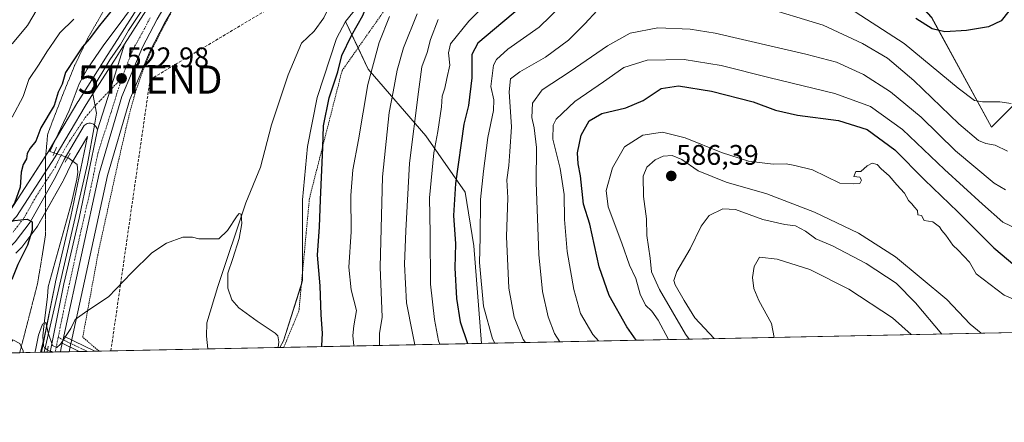
# Model space of a CAD drawing. Units: metres. Extents: x 638103 to 641560, y 4732126 to 4734509.
# Drawn here: x 639363 to 639711, y 4732126 to 4732269 of the extents above; entities that cross this region are included whole.
import ezdxf
from ezdxf.enums import TextEntityAlignment as Align

# ---------------------------------------------------------------- set-up
doc = ezdxf.new("R2010")
doc.units = ezdxf.units.M
doc.header["$MEASUREMENT"] = 0
for name, pattern in [('TRAZO_Y_PUNTO', [1, 0.5, -0.25, 0, -0.25]), ('TRAZOS', [0.75, 0.5, -0.25]), ('TRAZOS2', [0.375, 0.25, -0.125]), ('TRAZOSX2', [1.5, 1, -0.5])]:
    doc.linetypes.add(name, pattern=pattern)
doc.layers.get('0').update_dxf_attribs({"lineweight": 5})
for name, color, linetype, lineweight in [('Alambrada', 19, 'TRAZOS', 0), ('Camino', 19, 'Continuous', 0), ('Camino Cxs', 19, 'Continuous', 0), ('Camino eje', 39, 'TRAZO_Y_PUNTO', 13), ('Carretera de calzada única', 19, 'Continuous', 13), ('Carretera de calzada única Cxs', 19, 'Continuous', 13), ('Carretera de calzada única eje', 19, 'TRAZO_Y_PUNTO', 0), ('Carátula', 7, 'Continuous', 5), ('Comarca CxS', 133, 'Continuous', 0), ('Comunidad Autónoma CxS', 142, 'Continuous', 0), ('Conducción de hidrocarburos lineal', 6, 'TRAZOSX2', 0), ('Corriente natural lineal', 142, 'Continuous', 13), ('Corriente natural lineal oculto', 19, 'TRAZO_Y_PUNTO', 13), ('Cultivos herbáceos CxS', 92, 'Continuous', 0), ('Curva de nivel maestra', 36, 'Continuous', 30), ('Curva de nivel normal', 36, 'Continuous', 0), ('Matorral', 135, 'Continuous', 0), ('Matorral CxS', 135, 'Continuous', 0), ('Municipio CxS', 142, 'Continuous', 0), ('Núcleo urbano', 19, 'Continuous', 0), ('Núcleo urbano CxS', 19, 'Continuous', 0), ('Provincia CxS', 1, 'Continuous', 0), ('Puente lineal', 2, 'TRAZOS2', 0), ('Punto de cota en terreno', 7, 'Continuous', 0), ('Rótulo de punto de cota en terreno', 19, 'Continuous', 0), ('Suelo desnudo', 252, 'Continuous', 0), ('Suelo desnudo CxS', 43, 'Continuous', 0), ('Torre de tendido puntual', 7, 'Continuous', 0), ('Vía pecuaria', 92, 'Continuous', 13), ('Vía pecuaria CxS', 92, 'Continuous', 13), ('Vía pecuaria eje', 92, 'TRAZOS2', 0)]:
    doc.layers.add(name, color=color, linetype=linetype, lineweight=lineweight)
doc.styles.add('Arial', font='txt', dxfattribs={"height": 0.2})

# ---------------------------------------------------------------- blocks, each defined once
blk = doc.blocks.new('*U157')
at = {"layer": 'Matorral CxS', "color": 135, "linetype": 'Continuous', "lineweight": 0}
for points in [[(639516.02, 4732498.68, 531.66), (639504.24, 4732477.94, 530.83), (639495.29, 4732459.08, 530.37), (639475.03, 4732435.04, 529.23), (639458.07, 4732415.72, 528.56), (639445.82, 4732393.56, 527.79), (639419.51, 4732302.09, 524.44), (639415.11, 4732289.44, 524.07), (639407.87, 4732277.86, 523.73), (639405.38, 4732273.86, 523.68), (639397.66, 4732261.75, 523.27), (639397.66, 4732261.74, 523.27), (639394.07, 4732256.12, 523.19), (639383.72, 4732239.86, 522.83), (639383.67, 4732239.78, 522.83), (639373.02, 4732221.87, 523.61), (639359.55, 4732201.08, 525.48)], [(639361.7, 4732186.21, 525.55), (639363.57, 4732188.09, 525.14), (639363.74, 4732188.28, 525.13), (639363.83, 4732188.39, 525.13), (639369.17, 4732195.41, 523.77), (639369.39, 4732195.74, 523.71), (639378.46, 4732211.85, 522.81), (639378.55, 4732212.02, 522.81), (639381.41, 4732217.96, 522.51), (639387.03, 4732227.45, 522.38), (639381.14, 4732199.24, 521.12), (639375.77, 4732176.12, 520.42), (639375.75, 4732176.03, 520.42), (639370.99, 4732152.29, 519.32), (639370.91, 4732151.9, 519.38), (639370.89, 4732151.85, 519.39), (639370.76, 4732151.2, 519.48), (639337.04, 4732150.51, 523.7)]]:
    blk.add_polyline3d(points, dxfattribs=at)
blk = doc.blocks.new('*U158')
at = {"layer": 'Matorral CxS', "color": 135, "linetype": 'Continuous', "lineweight": 0}
blk.add_polyline3d([(639784.64, 4732159.58, 587.78), (639526.31, 4732154.35, 552.15), (639523.65, 4732188.8, 553.3), (639520.58, 4732207.76, 551.75), (639506.69, 4732227.69, 542.4), (639486.34, 4732251.26, 529.76), (639478.25, 4732268.18, 523.76), (639493.76, 4732287.24, 525.98), (639510.72, 4732310.34, 526.45), (639528.48, 4732326.1, 528.16), (639535.76, 4732325.62, 530.7), (639545.39, 4732328.68, 532.93), (639547.94, 4732337.21, 530.36), (639554.26, 4732343.34, 530.09), (639568.22, 4732345.38, 531.76), (639571.93, 4732345.93, 532.07), (639575.77, 4732346.49, 532.28), (639605.32, 4732336.56, 534.86), (639654.2, 4732303.7, 541.94), (639685.51, 4732269.56, 548.83), (639706.65, 4732230.77, 556.94), (639725.08, 4732249.3, 553.93)], dxfattribs=at)
blk = doc.blocks.new('*U178')
at = {"layer": 'Curva de nivel normal', "color": 36, "linetype": 'Continuous', "lineweight": 0}
for points in [[(639541.93, 4732154.67, 560), (639541.09, 4732155.71, 560), (639537.87, 4732163.6, 560), (639536.06, 4732173.9, 560), (639535.16, 4732192.18, 560), (639535.69, 4732205.77, 560), (639535.35, 4732212.14, 560), (639536, 4732217.18, 560), (639536.35, 4732222.2, 560), (639536.92, 4732230.89, 560), (639536.1, 4732243.31, 560), (639536.65, 4732247.88, 560), (639539.94, 4732250.3, 560), (639548.93, 4732255.55, 560), (639557.11, 4732261.55, 560), (639562.94, 4732267.32, 560), (639567.27, 4732272.02, 560)], [(639624.62, 4732273.74, 560), (639647.18, 4732266.87, 560), (639661.02, 4732260.41, 560), (639669.94, 4732255.14, 560), (639679.19, 4732247.32, 560), (639695.15, 4732231.96, 560), (639702.09, 4732226.12, 560), (639704.66, 4732225.02, 560), (639707.95, 4732224.38, 560), (639712.27, 4732222.35, 560)]]:
    blk.add_polyline3d(points, dxfattribs=at)
blk = doc.blocks.new('*U182')
at = {"layer": 'Curva de nivel normal', "color": 36, "linetype": 'Continuous', "lineweight": 0}
blk.add_polyline3d([(639567.72, 4732155.19, 570), (639565.74, 4732157.54, 570), (639561.41, 4732164.88, 570), (639558.99, 4732173.45, 570), (639556.68, 4732186.8, 570), (639555.68, 4732198.13, 570), (639555.58, 4732207.03, 570), (639554.12, 4732216.17, 570), (639551.6, 4732226.57, 570), (639551.75, 4732231.52, 570), (639552.71, 4732233.56, 570), (639559.32, 4732239.83, 570), (639569.44, 4732246.76, 570), (639576.65, 4732251.83, 570), (639584.95, 4732254.44, 570), (639597.98, 4732254.72, 570), (639611.1, 4732252.64, 570), (639628.43, 4732248.23, 570), (639651.28, 4732242.64, 570), (639663.84, 4732238.04, 570), (639675.24, 4732229.91, 570), (639690.07, 4732215.84, 570), (639703.48, 4732203.62, 570), (639710.72, 4732197.19, 570), (639719.29, 4732193.12, 570)], dxfattribs=at)
blk = doc.blocks.new('*U191')
at = {"layer": 'Curva de nivel normal', "color": 36, "linetype": 'Continuous', "lineweight": 0}
blk.add_polyline3d([(639689.14, 4732157.65, 590), (639679.82, 4732168.72, 590), (639672.92, 4732175.59, 590), (639662.33, 4732182.55, 590), (639650.44, 4732188.78, 590), (639644.52, 4732191.34, 590), (639640.94, 4732193.97, 590), (639637.38, 4732195.92, 590), (639633.58, 4732196.34, 590), (639625.84, 4732198.2, 590), (639616.12, 4732201.64, 590), (639611.72, 4732201.89, 590), (639606.9, 4732199.58, 590), (639604.07, 4732195.8, 590), (639600.18, 4732187.74, 590), (639595.38, 4732179.73, 590), (639594.41, 4732176.53, 590), (639594.8, 4732175.1, 590), (639598.05, 4732169.54, 590), (639601.8, 4732163.36, 590), (639608.61, 4732156.02, 590)], dxfattribs=at)
blk = doc.blocks.new('*U198')
at = {"layer": 'Curva de nivel normal', "color": 36, "linetype": 'Continuous', "lineweight": 0}
blk.add_polyline3d([(639702.95, 4732157.93, 585), (639699.13, 4732161.11, 585), (639690.9, 4732169.8, 585), (639672.74, 4732184.97, 585), (639659.64, 4732193.34, 585), (639644.11, 4732200.79, 585), (639627.25, 4732207.26, 585), (639612.86, 4732211.32, 585), (639602.93, 4732215.4, 585), (639597.2, 4732219.32, 585), (639593.75, 4732220.73, 585), (639590.58, 4732220.53, 585), (639587.76, 4732219.24, 585), (639584.83, 4732216.68, 585), (639583.46, 4732213.41, 585), (639583.57, 4732206.25, 585), (639584.66, 4732198.34, 585), (639584.77, 4732192.47, 585), (639585.98, 4732184.51, 585), (639586.46, 4732179.61, 585), (639589.24, 4732173.38, 585), (639598.5, 4732157.64, 585), (639599.72, 4732155.84, 585)], dxfattribs=at)
blk = doc.blocks.new('*U202')
at = {"layer": 'Curva de nivel normal', "color": 36, "linetype": 'Continuous', "lineweight": 0}
for points in [[(639531.07, 4732154.45, 555), (639530.28, 4732156, 555), (639527.1, 4732167.49, 555), (639525.68, 4732182.96, 555), (639525.87, 4732191.77, 555), (639525.99, 4732205.17, 555), (639527.06, 4732215.19, 555), (639528.58, 4732227.09, 555), (639530.55, 4732236.68, 555), (639530.69, 4732240.48, 555), (639529.6, 4732245.14, 555), (639530.54, 4732252.72, 555), (639531.65, 4732254.76, 555), (639535.68, 4732258.31, 555), (639546.72, 4732266.19, 555), (639558.56, 4732277.71, 555)], [(639654.78, 4732273.9, 555), (639675.81, 4732260.32, 555), (639694.91, 4732244.57, 555), (639700.66, 4732240.18, 555), (639703.49, 4732239.69, 555), (639709.66, 4732239.72, 555), (639713.67, 4732239.2, 555)]]:
    blk.add_polyline3d(points, dxfattribs=at)
blk = doc.blocks.new('*U203')
at = {"layer": 'Curva de nivel normal', "color": 36, "linetype": 'Continuous', "lineweight": 0}
blk.add_polyline3d([(639592.51, 4732155.69, 580), (639588.82, 4732162.6, 580), (639586.54, 4732165.69, 580), (639584.37, 4732167.83, 580), (639582.42, 4732171.78, 580), (639580.86, 4732177.23, 580), (639578.7, 4732182.04, 580), (639576.02, 4732189.81, 580), (639571.13, 4732202.58, 580), (639570.4, 4732208.38, 580), (639572.7, 4732216.4, 580), (639576.92, 4732223.78, 580), (639583.34, 4732227.92, 580), (639590.3, 4732229.01, 580), (639598.32, 4732227.02, 580), (639611.15, 4732221.8, 580), (639620.76, 4732218.71, 580), (639629.43, 4732217.74, 580), (639634.1, 4732217.83, 580), (639637.1, 4732217.19, 580), (639643.42, 4732215.65, 580), (639653, 4732211.01, 580), (639657.87, 4732210.81, 580), (639660.12, 4732210.83, 580), (639660.75, 4732212.03, 580), (639660.17, 4732213.13, 580), (639657.99, 4732213.32, 580), (639658.65, 4732215.11, 580), (639660.5, 4732215.12, 580), (639662.71, 4732217.14, 580), (639664.49, 4732218.05, 580), (639666.21, 4732217.58, 580), (639667.61, 4732216.11, 580), (639670.48, 4732213.62, 580), (639673.21, 4732210.35, 580), (639675.92, 4732207.4, 580), (639677.37, 4732204.85, 580), (639678.52, 4732203.66, 580), (639679.39, 4732202.46, 580), (639680.46, 4732201.3, 580), (639680.6, 4732199.78, 580), (639681.96, 4732199.58, 580), (639682.82, 4732197.75, 580), (639685.87, 4732197.34, 580), (639688.29, 4732195.56, 580), (639689.1, 4732194.28, 580), (639690.52, 4732192.66, 580), (639692.96, 4732189.1, 580), (639694.86, 4732187.34, 580), (639698.94, 4732183.08, 580), (639701.27, 4732178.94, 580), (639711.11, 4732171.35, 580), (639716.97, 4732168.96, 580)], dxfattribs=at)
blk = doc.blocks.new('*U206')
at = {"layer": 'Curva de nivel normal', "color": 36, "linetype": 'Continuous', "lineweight": 0}
blk.add_polyline3d([(639554.06, 4732154.91, 565), (639552.16, 4732157.85, 565), (639549.9, 4732163.76, 565), (639547.9, 4732172.64, 565), (639546.66, 4732185.77, 565), (639545.64, 4732211.23, 565), (639545.8, 4732223.56, 565), (639544.94, 4732230.56, 565), (639544.12, 4732234.23, 565), (639544.44, 4732239.24, 565), (639547.79, 4732243.93, 565), (639557.75, 4732250.46, 565), (639570.85, 4732259.58, 565), (639578.9, 4732264, 565), (639588.64, 4732265.86, 565), (639600.17, 4732265.44, 565), (639608.95, 4732264.07, 565), (639640.99, 4732256.62, 565), (639651.9, 4732253.81, 565), (639661.44, 4732249.45, 565), (639670.9, 4732243.3, 565), (639681.82, 4732234.34, 565), (639693.97, 4732222.41, 565), (639707.62, 4732210.96, 565), (639711.56, 4732208.66, 565)], dxfattribs=at)
blk = doc.blocks.new('*U213')
at = {"layer": 'Curva de nivel normal', "color": 36, "linetype": 'Continuous', "lineweight": 0}
for points in [[(639368.4, 4732151.15, 520), (639368.64, 4732151.9, 520), (639369.76, 4732157.24, 520), (639371.17, 4732161.09, 520), (639372.34, 4732161.72, 520), (639373.12, 4732158.03, 520), (639374.72, 4732153.59, 520), (639376.17, 4732152.84, 520), (639377.57, 4732154.07, 520), (639381.16, 4732159.57, 520), (639382.68, 4732162.82, 520), (639386.79, 4732165.75, 520), (639394.5, 4732170.8, 520), (639402.63, 4732179.24, 520), (639409.84, 4732186.36, 520), (639414.95, 4732189.76, 520), (639420.75, 4732191.94, 520), (639424.2, 4732191.91, 520), (639426.47, 4732191.3, 520), (639430.23, 4732191.33, 520), (639433.52, 4732191.31, 520), (639436.57, 4732194.27, 520), (639439.94, 4732199.48, 520), (639440.64, 4732200.26, 520), (639441.36, 4732199.98, 520), (639441.61, 4732196.71, 520), (639440.69, 4732191.48, 520), (639438.44, 4732184.3, 520), (639436.67, 4732179.14, 520), (639436.7, 4732173.81, 520), (639438.13, 4732169.71, 520), (639440.6, 4732166.94, 520), (639447.02, 4732162.23, 520), (639453.44, 4732157.98, 520), (639454.4, 4732157, 520), (639454.72, 4732154.9, 520), (639454.47, 4732152.89, 520)], [(639357.86, 4732150.94, 520), (639358.28, 4732152.22, 520), (639360.62, 4732155.64, 520), (639363.1, 4732154.33, 520), (639364.27, 4732151.7, 520), (639364.29, 4732151.07, 520)]]:
    blk.add_polyline3d(points, dxfattribs=at)
blk = doc.blocks.new('*U215')
at = {"layer": 'Curva de nivel normal', "color": 36, "linetype": 'Continuous', "lineweight": 0}
blk.add_polyline3d([(639511.61, 4732154.05, 545), (639511.11, 4732155.3, 545), (639509.68, 4732162.84, 545), (639508.35, 4732175.24, 545), (639508.19, 4732193.23, 545), (639507.98, 4732205.75, 545), (639509.45, 4732221.72, 545), (639510.88, 4732229.31, 545), (639512.18, 4732237.95, 545), (639512.41, 4732241.74, 545), (639513.34, 4732244.61, 545), (639514.14, 4732247.95, 545), (639515.2, 4732252.73, 545), (639514.71, 4732257.07, 545), (639515.45, 4732260.21, 545), (639521.9, 4732268.22, 545), (639538.22, 4732284.55, 545)], dxfattribs=at)
blk = doc.blocks.new('*U223')
at = {"layer": 'Curva de nivel maestra', "color": 36, "linetype": 'Continuous', "lineweight": 30}
for points in [[(639469.91, 4732153.21, 525), (639469.91, 4732153.5, 525), (639470.09, 4732157.9, 525), (639469.64, 4732164.43, 525), (639469.3, 4732174.68, 525), (639468.42, 4732185.59, 525), (639469.12, 4732195.55, 525), (639469.4, 4732205.06, 525), (639470.21, 4732223.56, 525), (639470.54, 4732231.23, 525), (639472.5, 4732241.18, 525), (639475.53, 4732250.35, 525), (639477.03, 4732256.17, 525), (639480.42, 4732263.22, 525), (639484.41, 4732270.22, 525), (639487.78, 4732279.02, 525), (639489.02, 4732285.82, 525), (639489.18, 4732290.62, 525), (639491.06, 4732301.16, 525), (639494.2, 4732322.96, 525), (639497.57, 4732337.62, 525), (639500.2, 4732345.14, 525), (639500.53, 4732347.83, 525), (639500.03, 4732347.81, 525), (639496.76, 4732342.27, 525), (639495.1, 4732337.87, 525), (639493.66, 4732335.15, 525), (639491.41, 4732331.7, 525), (639486.39, 4732330.56, 525), (639480.31, 4732332.12, 525), (639473.56, 4732332.54, 525), (639466.64, 4732331.72, 525), (639460.45, 4732330.42, 525), (639455.12, 4732330.16, 525), (639452.45, 4732329.38, 525), (639449.45, 4732326.36, 525), (639442.29, 4732317.69, 525), (639436.75, 4732312.43, 525), (639434.46, 4732311.55, 525), (639435.03, 4732317.13, 525), (639435.12, 4732318.18, 525), (639433.59, 4732317.32, 525), (639429.28, 4732313.5, 525), (639427.5, 4732311.43, 525), (639426.82, 4732309.73, 525), (639425.59, 4732308.92, 525), (639424.41, 4732309.5, 525), (639423.2, 4732310.62, 525), (639420.45, 4732311.54, 525), (639418.54, 4732313.64, 525), (639416.01, 4732315.14, 525), (639414.33, 4732317.06, 525), (639412.67, 4732316.4, 525), (639411.72, 4732313.29, 525), (639410.92, 4732304.81, 525), (639409.38, 4732297.65, 525), (639406.66, 4732292.29, 525), (639404.56, 4732289.84, 525), (639402.84, 4732287.62, 525), (639400.78, 4732284.88, 525), (639399.94, 4732279.8, 525), (639397.42, 4732274.29, 525), (639391.3, 4732266.75, 525), (639387.61, 4732261.95, 525), (639385.24, 4732259.22, 525), (639382.64, 4732255.28, 525), (639379.24, 4732250.12, 525), (639378.14, 4732245.95, 525), (639376.73, 4732243.19, 525), (639375.27, 4732238.42, 525), (639370.53, 4732230.52, 525), (639368.74, 4732225.84, 525), (639366.76, 4732223.37, 525), (639365.73, 4732221.51, 525), (639365.44, 4732219.56, 525), (639364.29, 4732217.56, 525), (639363.64, 4732214.89, 525), (639363.31, 4732209.56, 525), (639361.26, 4732203.89, 525), (639358.6, 4732199.89, 525), (639357.78, 4732197.78, 525), (639358.68, 4732197.15, 525), (639361.28, 4732197.76, 525), (639365.7, 4732198.29, 525), (639367.47, 4732197.27, 525), (639367.48, 4732194.38, 525), (639365.85, 4732189.1, 525), (639362.39, 4732182.23, 525), (639360.52, 4732177.57, 525), (639358.24, 4732173.88, 525), (639354.4, 4732171.73, 525), (639348.8, 4732171.88, 525), (639339.13, 4732175.29, 525), (639330.82, 4732178.25, 525), (639324.89, 4732181.4, 525), (639321.92, 4732181.75, 525), (639320.16, 4732181.03, 525), (639313.23, 4732175.84, 525), (639308.98, 4732170.26, 525), (639307.72, 4732164.32, 525), (639307.78, 4732155.06, 525), (639307.8, 4732150.53, 525), (639308.04, 4732149.93, 525)], [(639303.77, 4732149.84, 525), (639303.51, 4732150.12, 525), (639301.24, 4732151.9, 525), (639298, 4732154.65, 525), (639293.24, 4732157.21, 525), (639290.92, 4732157.49, 525), (639291.63, 4732156.75, 525), (639292.69, 4732155.45, 525), (639295.02, 4732153.67, 525), (639297.43, 4732149.75, 525), (639297.46, 4732149.71, 525)]]:
    blk.add_polyline3d(points, dxfattribs=at)
blk = doc.blocks.new('*U224')
at = {"layer": 'Curva de nivel maestra', "color": 36, "linetype": 'Continuous', "lineweight": 30}
blk.add_polyline3d([(639581.04, 4732155.46, 575), (639577.7, 4732160.17, 575), (639571.52, 4732171.31, 575), (639567.96, 4732181.42, 575), (639564.61, 4732196.44, 575), (639562.4, 4732203.54, 575), (639561.36, 4732213.56, 575), (639560.52, 4732217.82, 575), (639560.27, 4732221.72, 575), (639561.54, 4732228, 575), (639564.37, 4732233.02, 575), (639568.88, 4732235.57, 575), (639577.4, 4732237.61, 575), (639583.47, 4732240.22, 575), (639589.9, 4732244.5, 575), (639595.98, 4732245.42, 575), (639607.71, 4732243.5, 575), (639622.43, 4732239.75, 575), (639630.32, 4732236.85, 575), (639638.02, 4732235, 575), (639652.53, 4732233.17, 575), (639662.72, 4732229.92, 575), (639672.48, 4732222.8, 575), (639683.01, 4732212.13, 575), (639694.81, 4732200.87, 575), (639707.46, 4732188.1, 575), (639717.12, 4732180, 575)], dxfattribs=at)
blk = doc.blocks.new('*U230')
at = {"layer": 'Curva de nivel maestra', "color": 36, "linetype": 'Continuous', "lineweight": 30}
for points in [[(639712.78, 4732271.83, 550), (639710.09, 4732268.39, 550), (639705.64, 4732266.26, 550), (639697.78, 4732265, 550), (639690.2, 4732264.54, 550), (639685.68, 4732265.54, 550), (639679.94, 4732269.15, 550)], [(639543.43, 4732276.04, 550), (639525.11, 4732260.5, 550), (639522.94, 4732256.47, 550), (639522.99, 4732248.22, 550), (639521.73, 4732238.39, 550), (639520.14, 4732231.89, 550), (639517.16, 4732210.89, 550), (639516.51, 4732199.56, 550), (639517.2, 4732189.59, 550), (639516.9, 4732181.02, 550), (639517.55, 4732170.19, 550), (639518.82, 4732161.94, 550), (639521.44, 4732154.25, 550)]]:
    blk.add_polyline3d(points, dxfattribs=at)
blk = doc.blocks.new('5PATER')
at = {"layer": 'Carátula', "linetype": 'Continuous', "lineweight": 5}
h = blk.add_hatch(color=250, dxfattribs=at)
edge = h.paths.add_edge_path()
edge.add_ellipse((0, 0.01), major_axis=(-1.33, -1.34), ratio=0.999422, start_angle=0, end_angle=360)
blk = doc.blocks.new('*U235')
at = {"layer": 'Alambrada', "color": 19, "linetype": 'TRAZOS', "lineweight": 0}
for points in [[(639391.17, 4732151.61, 519.21), (639385.37, 4732156.48, 519.07), (639386.87, 4732164.69, 519.98), (639390.94, 4732186.85, 520.66), (639397.93, 4732218.56, 521.48), (639401.87, 4732235.43, 522.09), (639404.19, 4732243.79, 522.39), (639406.67, 4732250.88, 522.68), (639409.57, 4732257.81, 522.85), (639416.48, 4732271.15, 523.39)], [(639524.14, 4732313.96, 538.58), (639509.28, 4732296.6, 536.24), (639477.05, 4732250.76, 530.01), (639465.51, 4732205.58, 523.9), (639461.8, 4732165.81, 522.53), (639456.45, 4732152.93, 520.48)]]:
    blk.add_polyline3d(points, dxfattribs=at)
blk = doc.blocks.new('5TTEND')
blk.add_text('5TTEND', height=10).set_placement((0, 0), align=Align.MIDDLE_CENTER)

msp = doc.modelspace()

# ---------------------------------------------------------------- linework, layer by layer
at = {"layer": 'Camino', "color": 19, "linetype": 'Continuous', "lineweight": 0}
for points in [[(639378.13, 4732154.4, 519.84), (639378.41, 4732155.65, 519.87), (639378.65, 4732156.95, 519.92)], [(639378.65, 4732156.95, 519.92), (639389.65, 4732151.58, 518.94)], [(639384.16, 4732151.47, 518.79), (639384.16, 4732151.47, 518.79), (639378.13, 4732154.4, 519.84)], [(639389.65, 4732151.58, 518.94), (639384.16, 4732151.47, 518.79)]]:
    msp.add_polyline3d(points, dxfattribs=at)
at = {"layer": 'Camino Cxs', "color": 19, "linetype": 'Continuous', "lineweight": 0}
msp.add_polyline3d([(639378.13, 4732154.4, 519.84), (639378.41, 4732155.65, 519.87), (639378.65, 4732156.95, 519.92), (639389.65, 4732151.58, 518.94), (639384.16, 4732151.47, 518.79), (639384.16, 4732151.47, 518.79), (639378.13, 4732154.4, 519.84)], close=True, dxfattribs=at)
at = {"layer": 'Camino eje', "color": 39, "linetype": 'TRAZO_Y_PUNTO', "lineweight": 13}
msp.add_polyline3d([(639376.7, 4732156.48, 520.1), (639386.9, 4732151.52, 518.72)], dxfattribs=at)
at = {"layer": 'Carretera de calzada única', "color": 19, "linetype": 'Continuous', "lineweight": 13}
for points in [[(639566.02, 4732518.16, 532.28), (639560.8, 4732509.74, 531.67), (639543.35, 4732482.24, 530.49), (639522.23, 4732448.33, 529.38), (639486.94, 4732390.39, 527.27), (639459.17, 4732347.34, 525.92), (639419.8, 4732283.05, 523.94), (639411.69, 4732268.98, 523.54), (639406.53, 4732259.06, 523.17), (639399.16, 4732241.63, 522.54), (639391.17, 4732214.44, 521.78), (639378.65, 4732156.95, 519.92)], [(639400.19, 4732260.13, 523.32), (639407.92, 4732272.26, 523.69)], [(639388.99, 4732242.56, 523.01), (639396.6, 4732254.51, 523.19), (639400.19, 4732260.13, 523.32)], [(639390.59, 4732229.86, 522.47), (639395.06, 4732243.84, 522.93), (639400.19, 4732260.13, 523.32)], [(639390.59, 4732229.86, 522.47), (639395.06, 4732243.84, 522.93), (639400.19, 4732260.13, 523.32)], [(639333.43, 4732193.05, 527.35), (639333.92, 4732192.76, 527.32), (639336.53, 4732191.71, 527.11), (639342.05, 4732190.59, 526.67), (639347.67, 4732190.84, 526.1), (639353.07, 4732192.44, 525.49), (639355.58, 4732193.73, 525.38), (639360.05, 4732197.16, 525.13), (639361.94, 4732199.25, 524.81), (639375.57, 4732220.29, 523.37), (639386.25, 4732238.25, 522.92), (639388.99, 4732242.56, 523.01)], [(639389.5, 4732231.5, 522.61), (639389.19, 4732231.8, 522.64), (639388.64, 4732232.05, 522.68), (639388.07, 4732232.18, 522.72), (639387.48, 4732232.17, 522.75), (639386.89, 4732232.04, 522.77), (639385.89, 4732231.41, 522.78), (639378.76, 4732219.38, 523.08), (639375.85, 4732213.32, 523.67), (639366.78, 4732197.23, 524.87), (639361.44, 4732190.21, 525.65), (639359.57, 4732188.33, 525.83), (639357.51, 4732186.68, 525.95), (639352.85, 4732184.17, 526.38), (639347.75, 4732182.8, 526.7), (639342.46, 4732182.67, 527.05), (639340.38, 4732183.11, 527.21)], [(639373.83, 4732151.26, 519.63), (639378.69, 4732175.44, 520.56), (639384.07, 4732198.59, 521.25), (639390.48, 4732229.3, 522.44), (639390.59, 4732229.86, 522.47)], [(639390.59, 4732229.86, 522.47), (639390.32, 4732230.46, 522.51), (639390.05, 4732230.99, 522.55), (639389.5, 4732231.5, 522.61)], [(639378.13, 4732154.4, 519.84), (639378.41, 4732155.65, 519.87), (639378.65, 4732156.95, 519.92)], [(639378.13, 4732154.4, 519.84), (639377.66, 4732152.16, 519.76), (639377.48, 4732151.33, 519.73)], [(639377.48, 4732151.33, 519.73), (639373.83, 4732151.26, 519.63)]]:
    msp.add_polyline3d(points, dxfattribs=at)
at = {"layer": 'Carretera de calzada única Cxs', "color": 19, "linetype": 'Continuous', "lineweight": 13}
for points in [[(639411.69, 4732268.98, 523.54), (639406.53, 4732259.06, 523.17), (639399.16, 4732241.63, 522.54), (639391.17, 4732214.44, 521.78), (639378.65, 4732156.95, 519.92), (639378.41, 4732155.65, 519.87), (639378.13, 4732154.4, 519.84), (639377.66, 4732152.16, 519.76), (639377.48, 4732151.33, 519.73), (639373.83, 4732151.26, 519.63), (639378.69, 4732175.44, 520.56), (639384.07, 4732198.59, 521.25), (639390.48, 4732229.3, 522.44), (639390.59, 4732229.86, 522.47), (639395.06, 4732243.84, 522.93), (639400.19, 4732260.13, 523.32), (639407.92, 4732272.26, 523.69)], [(639361.94, 4732199.25, 524.81), (639375.57, 4732220.29, 523.37), (639386.25, 4732238.25, 522.92), (639388.99, 4732242.56, 523.01), (639396.6, 4732254.51, 523.19), (639400.19, 4732260.13, 523.32), (639395.06, 4732243.84, 522.93), (639390.59, 4732229.86, 522.47), (639390.32, 4732230.46, 522.51), (639390.05, 4732230.99, 522.55), (639389.5, 4732231.5, 522.61), (639389.19, 4732231.8, 522.64), (639388.64, 4732232.05, 522.68), (639388.07, 4732232.18, 522.72), (639387.48, 4732232.17, 522.75), (639386.89, 4732232.04, 522.77), (639385.89, 4732231.41, 522.78), (639378.76, 4732219.38, 523.08), (639375.85, 4732213.32, 523.67), (639366.78, 4732197.23, 524.87), (639361.44, 4732190.21, 525.65)]]:
    msp.add_polyline3d(points, dxfattribs=at)
at = {"layer": 'Carretera de calzada única eje', "color": 19, "linetype": 'TRAZO_Y_PUNTO', "lineweight": 0}
for points in [[(639409.17, 4732269.39, 523.62), (639407.23, 4732265.66, 523.5), (639403.85, 4732259.5, 523.27), (639402.57, 4732256.82, 523.19), (639399.12, 4732248.02, 522.93)], [(639360.75, 4732193.68, 525.36), (639363.41, 4732197.18, 524.97), (639364.35, 4732198.24, 524.91), (639368.89, 4732206.27, 524.21), (639375.71, 4732216.8, 523.54), (639377.16, 4732219.83, 523.3), (639380.73, 4732225.84, 523.11), (639386.28, 4732234.21, 522.9), (639390.28, 4732238.92, 522.87), (639399.12, 4732248.02, 522.93)], [(639399.12, 4732248.02, 522.93), (639395.33, 4732235.84, 522.59), (639390.82, 4732221.86, 522.04), (639389.23, 4732214.19, 521.77), (639387.62, 4732206.51, 521.53), (639384.92, 4732194.94, 521.2), (639378.08, 4732163.39, 520.18), (639376.7, 4732156.48, 520.1)], [(639376.7, 4732156.48, 520.1), (639375.66, 4732151.3, 519.84)]]:
    msp.add_polyline3d(points, dxfattribs=at)
at = {"layer": 'Comarca CxS', "color": 133, "linetype": 'Continuous', "lineweight": 0}
msp.add_polyline3d([(641560.39, 4732195.57, 641.86), (638149.12, 4732126.44, 494.64), (638102.88, 4734439.77, 525.41), (641513.03, 4734508.89, 618.97), (641560.39, 4732195.57, 641.86)], close=True, dxfattribs=at)
msp.add_polyline3d([(641560.39, 4732195.57, 641.86), (638149.12, 4732126.44, 494.64), (638102.88, 4734439.77, 525.41), (641513.03, 4734508.89, 618.97), (641560.39, 4732195.57, 641.86)], close=True, dxfattribs=at)
at = {"layer": 'Comunidad Autónoma CxS', "color": 142, "linetype": 'Continuous', "lineweight": 0}
msp.add_polyline3d([(641560.39, 4732195.57, 641.86), (638149.12, 4732126.44, 494.64), (638102.88, 4734439.77, 525.41), (638487.81, 4734447.57, 561.07), (641513.03, 4734508.89, 618.97), (641547.87, 4732807.21, 731.43), (641560.39, 4732195.57, 641.86)], close=True, dxfattribs=at)
msp.add_polyline3d([(641560.39, 4732195.57, 641.86), (638149.12, 4732126.44, 494.64), (638102.88, 4734439.77, 525.41), (638487.81, 4734447.57, 561.07), (641513.03, 4734508.89, 618.97), (641547.87, 4732807.21, 731.43), (641560.39, 4732195.57, 641.86)], close=True, dxfattribs=at)
at = {"layer": 'Conducción de hidrocarburos lineal', "color": 6, "linetype": 'TRAZOSX2', "lineweight": 0}
msp.add_polyline3d([(639395.33, 4732151.69, 519.13), (639395.33, 4732151.7, 519.13), (639409.18, 4732247.63, 522.41), (639524.66, 4732316.55, 529.98), (639679.69, 4732517.66, 541.7), (639770.5, 4732772.04, 544.27), (639796.74, 4732923.41, 547.68), (639757.86, 4733054.56, 549.52), (639734.24, 4733122.79, 551.48), (639788.76, 4733264.89, 555.82), (639802.17, 4733278.02, 556.45), (640095.75, 4733478.48, 566.37), (640120.6, 4733476.1, 566.86), (640160.55, 4733472.02, 568.26), (640293.29, 4733571.06, 574.66), (640304.66, 4733577.72, 577.5), (640582.85, 4733652.02, 585.44), (640697.34, 4733789.14, 591.91)], dxfattribs=at)
at = {"layer": 'Corriente natural lineal', "color": 142, "linetype": 'Continuous', "lineweight": 13}
for points in [[(639501.48, 4732350.69, 525.07), (639498.43, 4732342.53, 525.3), (639492.7, 4732325.32, 524.74), (639491.89, 4732318.84, 524.44), (639490.44, 4732312.62, 524.39), (639484.79, 4732301.5, 524.18), (639478.28, 4732287.37, 523.69), (639474.17, 4732276.92, 523.29), (639470.64, 4732269.39, 522.95), (639467.17, 4732264.69, 522.37), (639462.68, 4732260.52, 522.37), (639458.03, 4732249.33, 521.96), (639452.13, 4732231.65, 521.19), (639448.18, 4732216.65, 520.91), (639443.01, 4732204, 520.31), (639433.19, 4732174.41, 519.27), (639429.3, 4732161.6, 518.95), (639429.1, 4732156.95, 518.82), (639429.58, 4732152.39, 518.57), (639429.58, 4732152.39, 518.57)], [(639407.94, 4732280.22, 523.79), (639392.64, 4732259.51, 523.24), (639386.95, 4732251.3, 523.07), (639384.12, 4732246.06, 523.08), (639380.6, 4732236.69, 523.03), (639374.69, 4732224.17, 523.37), (639373.73, 4732222.24, 523.54), (639375.28, 4732221.7, 523.34)], [(639380.07, 4732220.02, 522.92), (639383.37, 4732217.64, 522.23), (639383.6, 4732214.91, 522.03), (639383.28, 4732212.44, 521.81), (639381.4, 4732204.03, 520.98), (639373.14, 4732174.39, 520.25), (639372.92, 4732170.93, 520.18), (639371.71, 4732161.43, 519.91), (639371.32, 4732156.96, 519.58), (639371.36, 4732155.01, 519.31)], [(639370.45, 4732151.19, 519.53), (639371.36, 4732155.01, 519.31)], [(639371.36, 4732155.01, 519.31), (639371.56, 4732153.5, 519.09), (639371.85, 4732152.78, 519.23), (639372.91, 4732152.02, 519.47)]]:
    msp.add_polyline3d(points, dxfattribs=at)
at = {"layer": 'Corriente natural lineal oculto', "color": 19, "linetype": 'TRAZO_Y_PUNTO', "lineweight": 13}
for points in [[(639375.28, 4732221.7, 523.34), (639380.07, 4732220.02, 522.92)], [(639372.91, 4732152.02, 519.47), (639372.92, 4732152.01, 519.47), (639374.96, 4732151.28, 519.76)]]:
    msp.add_polyline3d(points, dxfattribs=at)
at = {"layer": 'Cultivos herbáceos CxS', "color": 92, "linetype": 'Continuous', "lineweight": 0}
for points in [[(639380.56, 4732151.4, 519.1), (639380.92, 4732153.05, 519.3), (639381.07, 4732153.75, 519.38), (639381.19, 4732154.3, 519.42), (639381.47, 4732155.57, 519.51), (639381.62, 4732156.27, 519.57), (639394.08, 4732213.7, 521.47), (639401.99, 4732240.62, 522.24), (639409.25, 4732257.78, 522.92), (639414.32, 4732267.54, 523.29), (639422.38, 4732281.52, 523.74), (639461.71, 4732345.74, 525.64), (639473.11, 4732363.42, 526.13), (639489.46, 4732388.76, 527.03), (639489.5, 4732388.83, 527.03), (639498.06, 4732402.89, 527.55), (639498.96, 4732404.36, 527.59), (639524.78, 4732446.76, 529.1), (639545.89, 4732480.64, 530.17), (639563.34, 4732508.15, 531.51), (639568.61, 4732516.65, 532.15), (639569.27, 4732517.71, 532.25), (639569.93, 4732518.77, 532.32), (639570.64, 4732519.92, 532.34)], [(639478.25, 4732268.18, 523.76), (639493.76, 4732287.24, 525.98), (639510.72, 4732310.34, 526.45), (639528.48, 4732326.1, 528.15), (639535.76, 4732325.62, 530.7), (639545.39, 4732328.68, 532.93), (639547.94, 4732337.21, 530.36), (639554.26, 4732343.35, 530.09), (639568.22, 4732345.38, 531.76), (639571.92, 4732345.93, 532.07), (639575.77, 4732346.49, 532.28), (639605.32, 4732336.56, 534.86), (639654.2, 4732303.7, 541.94), (639685.5, 4732269.56, 548.83), (639706.65, 4732230.77, 556.94), (639725.08, 4732249.3, 553.93)], [(639493.76, 4732287.24, 525.98), (639478.25, 4732268.18, 523.76), (639475.13, 4732262.19, 523.46), (639468.2, 4732241.22, 523.08), (639464.87, 4732223.98, 522.57), (639463.1, 4732205.09, 522.35), (639463.1, 4732176.52, 522.18), (639456.3, 4732155.2, 520.21), (639455, 4732152.9, 520.06), (639380.56, 4732151.4, 519.1), (639381.07, 4732153.75, 519.38), (639381.62, 4732156.27, 519.58), (639394.08, 4732213.7, 521.47), (639401.99, 4732240.62, 522.24), (639409.25, 4732257.78, 522.92), (639414.32, 4732267.54, 523.29), (639422.38, 4732281.52, 523.74)], [(639455, 4732152.9, 520.06), (639456.3, 4732155.2, 520.21), (639462.68, 4732175.2, 521.92), (639463.1, 4732176.52, 522.18), (639463.1, 4732179.71, 522.24), (639463.1, 4732205.09, 522.35), (639464.87, 4732223.98, 522.57), (639468.2, 4732241.22, 523.08), (639475.13, 4732262.19, 523.46), (639478.25, 4732268.18, 523.76)], [(639725.08, 4732249.3, 553.93), (639706.65, 4732230.77, 556.94), (639685.51, 4732269.56, 548.83)], [(639455, 4732152.9, 520.06), (639429.58, 4732152.39, 518.57), (639391.17, 4732151.61, 519.07), (639389.65, 4732151.58, 518.94), (639386.9, 4732151.52, 518.72), (639384.16, 4732151.47, 518.79), (639380.56, 4732151.4, 519.1)]]:
    msp.add_polyline3d(points, dxfattribs=at)
at = {"layer": 'Curva de nivel normal', "color": 36, "linetype": 'Continuous', "lineweight": 0}
for points in [[(639374.6, 4732281.55, 535), (639365.89, 4732266.77, 535), (639360.42, 4732260.29, 535)], [(639360.47, 4732234.34, 530), (639364.3, 4732241.66, 530), (639366.29, 4732247.62, 530), (639369.98, 4732253.02, 530), (639372.67, 4732257.38, 530), (639375.24, 4732261.18, 530), (639377.22, 4732264.1, 530), (639382.26, 4732268.92, 530)], [(639493.86, 4732269.92, 530), (639490.13, 4732260.73, 530), (639486.22, 4732245.89, 530), (639482.91, 4732226.27, 530), (639480.91, 4732215.74, 530), (639480.18, 4732206.65, 530), (639480.3, 4732193.83, 530), (639479.46, 4732181.32, 530), (639480.32, 4732173.33, 530), (639482.21, 4732165.98, 530), (639481.24, 4732160.58, 530), (639480.86, 4732157.12, 530), (639481.21, 4732153.44, 530)], [(639490.24, 4732153.62, 535), (639490.29, 4732157.78, 535), (639491.27, 4732163.57, 535), (639490.52, 4732181.24, 535), (639491.33, 4732213.23, 535), (639493.71, 4732236, 535), (639495.14, 4732243.32, 535), (639496.5, 4732250.99, 535), (639498.76, 4732258.88, 535), (639503.59, 4732270.88, 535)], [(639511.02, 4732268.8, 540), (639508.27, 4732261.78, 540), (639507.16, 4732257.19, 540), (639505.29, 4732252.14, 540), (639504.08, 4732243.29, 540), (639500.87, 4732218.09, 540), (639499.6, 4732194.09, 540), (639499.09, 4732182.36, 540), (639499.86, 4732168.64, 540), (639501.93, 4732157.98, 540), (639502.79, 4732153.87, 540)], [(639678.3, 4732157.43, 595), (639671.69, 4732163.35, 595), (639656.22, 4732173.57, 595), (639642.43, 4732180.49, 595), (639630.94, 4732184.07, 595), (639624.64, 4732184.82, 595), (639622.75, 4732181.58, 595), (639622.22, 4732177.58, 595), (639622.63, 4732173.76, 595), (639624.43, 4732169.56, 595), (639628.87, 4732161.38, 595), (639629.88, 4732156.45, 595)]]:
    msp.add_polyline3d(points, dxfattribs=at)
at = {"layer": 'Matorral', "color": 135, "linetype": 'Continuous', "lineweight": 0}
for points in [[(639478.25, 4732268.18, 523.76), (639493.76, 4732287.24, 525.98), (639510.72, 4732310.34, 526.45), (639528.48, 4732326.1, 528.15), (639535.76, 4732325.62, 530.7), (639545.39, 4732328.68, 532.93), (639547.94, 4732337.21, 530.36), (639554.26, 4732343.35, 530.09), (639568.22, 4732345.38, 531.76), (639571.92, 4732345.93, 532.07), (639575.77, 4732346.49, 532.28), (639605.32, 4732336.56, 534.86), (639654.2, 4732303.7, 541.94), (639685.5, 4732269.56, 548.83), (639706.65, 4732230.77, 556.94), (639725.08, 4732249.3, 553.93)], [(639415.11, 4732289.44, 524.07), (639410.44, 4732281.96, 523.85), (639409.18, 4732279.96, 523.83), (639407.93, 4732277.95, 523.74), (639407.87, 4732277.86, 523.73), (639405.38, 4732273.86, 523.68), (639397.66, 4732261.75, 523.27), (639397.66, 4732261.74, 523.27), (639394.07, 4732256.12, 523.19), (639383.72, 4732239.86, 522.83), (639383.67, 4732239.78, 522.83), (639375.86, 4732226.64, 522.94), (639373.02, 4732221.87, 523.61), (639372.29, 4732220.75, 523.55), (639359.55, 4732201.08, 525.48)], [(639526.31, 4732154.35, 552.15), (639523.65, 4732188.8, 553.3), (639520.58, 4732207.76, 551.75), (639506.68, 4732227.69, 542.4), (639486.34, 4732251.26, 529.76), (639482.72, 4732258.83, 527.11), (639478.25, 4732268.18, 523.76)], [(639361.7, 4732186.22, 525.55), (639363.57, 4732188.1, 525.14), (639363.74, 4732188.28, 525.13), (639363.83, 4732188.39, 525.13), (639369.17, 4732195.41, 523.77), (639369.39, 4732195.74, 523.71), (639372.19, 4732200.72, 523.48), (639378.46, 4732211.85, 522.81), (639378.55, 4732212.02, 522.81), (639381.41, 4732217.96, 522.51), (639381.86, 4732218.73, 522.52), (639387.03, 4732227.45, 522.38), (639381.14, 4732199.24, 521.12), (639375.77, 4732176.12, 520.42), (639375.75, 4732176.03, 520.42), (639371.43, 4732154.48, 519.23), (639370.99, 4732152.29, 519.32), (639370.91, 4732151.9, 519.38), (639370.89, 4732151.85, 519.39), (639370.76, 4732151.2, 519.48)], [(639784.64, 4732159.58, 587.78), (639526.31, 4732154.35, 552.15)], [(639370.76, 4732151.2, 519.48), (639370.45, 4732151.19, 519.53), (639363.09, 4732151.04, 519.85), (639340.16, 4732150.58, 522.89), (639337.04, 4732150.51, 523.7)]]:
    msp.add_polyline3d(points, dxfattribs=at)
at = {"layer": 'Municipio CxS', "color": 142, "linetype": 'Continuous', "lineweight": 0}
msp.add_polyline3d([(641560.39, 4732195.57, 641.86), (638149.12, 4732126.44, 494.64)], dxfattribs=at)
msp.add_polyline3d([(641560.39, 4732195.57, 641.86), (638149.12, 4732126.44, 494.64)], dxfattribs=at)
at = {"layer": 'Núcleo urbano', "color": 19, "linetype": 'Continuous', "lineweight": 0}
for points in [[(639380.56, 4732151.4, 519.1), (639380.92, 4732153.05, 519.3), (639381.07, 4732153.75, 519.38), (639381.19, 4732154.3, 519.42), (639381.47, 4732155.57, 519.51), (639381.62, 4732156.27, 519.57), (639394.08, 4732213.7, 521.47), (639401.99, 4732240.62, 522.24), (639409.25, 4732257.78, 522.92), (639414.32, 4732267.54, 523.29), (639422.38, 4732281.52, 523.74), (639461.71, 4732345.74, 525.64), (639473.11, 4732363.42, 526.13), (639489.46, 4732388.76, 527.03), (639489.5, 4732388.83, 527.03), (639498.06, 4732402.89, 527.55), (639498.96, 4732404.36, 527.59), (639524.78, 4732446.76, 529.1), (639545.89, 4732480.64, 530.17), (639563.34, 4732508.15, 531.51), (639568.61, 4732516.65, 532.15), (639569.27, 4732517.71, 532.25), (639569.93, 4732518.77, 532.32), (639570.64, 4732519.92, 532.34)], [(639415.11, 4732289.44, 524.07), (639410.44, 4732281.96, 523.85), (639409.18, 4732279.96, 523.83), (639407.93, 4732277.95, 523.74), (639407.87, 4732277.86, 523.73), (639405.38, 4732273.86, 523.68), (639397.66, 4732261.75, 523.27), (639397.66, 4732261.74, 523.27), (639394.07, 4732256.12, 523.19), (639383.72, 4732239.86, 522.83), (639383.67, 4732239.78, 522.83), (639375.86, 4732226.64, 522.94), (639373.02, 4732221.87, 523.61), (639372.29, 4732220.75, 523.55), (639359.55, 4732201.08, 525.48)], [(639361.7, 4732186.22, 525.55), (639363.57, 4732188.1, 525.14), (639363.74, 4732188.28, 525.13), (639363.83, 4732188.39, 525.13), (639369.17, 4732195.41, 523.77), (639369.39, 4732195.74, 523.71), (639372.19, 4732200.72, 523.48), (639378.46, 4732211.85, 522.81), (639378.55, 4732212.02, 522.81), (639381.41, 4732217.96, 522.51), (639381.86, 4732218.73, 522.52), (639387.03, 4732227.45, 522.38), (639381.14, 4732199.24, 521.12), (639375.77, 4732176.12, 520.42), (639375.75, 4732176.03, 520.42), (639371.43, 4732154.48, 519.23), (639370.99, 4732152.29, 519.32), (639370.91, 4732151.9, 519.38), (639370.89, 4732151.85, 519.39), (639370.76, 4732151.2, 519.48)], [(639380.56, 4732151.4, 519.1), (639377.48, 4732151.33, 519.73), (639375.66, 4732151.3, 519.84), (639374.96, 4732151.28, 519.76), (639373.83, 4732151.26, 519.63), (639371.73, 4732151.22, 519.4), (639370.76, 4732151.2, 519.48)]]:
    msp.add_polyline3d(points, dxfattribs=at)
at = {"layer": 'Núcleo urbano CxS', "color": 19, "linetype": 'Continuous', "lineweight": 0}
for points in [[(639359.55, 4732201.08, 525.48), (639373.02, 4732221.87, 523.61), (639383.67, 4732239.78, 522.83), (639383.72, 4732239.86, 522.83), (639394.07, 4732256.12, 523.19), (639397.66, 4732261.74, 523.27), (639397.66, 4732261.75, 523.27), (639405.38, 4732273.86, 523.68), (639407.87, 4732277.86, 523.73), (639415.11, 4732289.44, 524.07), (639452.65, 4732349.55, 526.03), (639453.52, 4732350.94, 526.18), (639490.3, 4732410.49, 528.22), (639543.62, 4732496.8, 531.47)], [(639422.38, 4732281.52, 523.74), (639414.32, 4732267.54, 523.29), (639409.25, 4732257.78, 522.92), (639401.99, 4732240.62, 522.24), (639394.08, 4732213.7, 521.47), (639381.62, 4732156.27, 519.58), (639381.07, 4732153.75, 519.38), (639380.56, 4732151.4, 519.1), (639370.76, 4732151.2, 519.48), (639370.89, 4732151.85, 519.39), (639370.91, 4732151.9, 519.38), (639370.99, 4732152.29, 519.32), (639375.75, 4732176.03, 520.42), (639375.77, 4732176.12, 520.42), (639381.14, 4732199.24, 521.12), (639387.03, 4732227.45, 522.38), (639381.41, 4732217.96, 522.51), (639378.55, 4732212.02, 522.81), (639378.46, 4732211.85, 522.81), (639369.39, 4732195.74, 523.71), (639369.17, 4732195.41, 523.77), (639363.83, 4732188.39, 525.13), (639363.74, 4732188.28, 525.13), (639363.57, 4732188.09, 525.14), (639361.7, 4732186.21, 525.55)]]:
    msp.add_polyline3d(points, dxfattribs=at)
at = {"layer": 'Provincia CxS', "color": 1, "linetype": 'Continuous', "lineweight": 0}
msp.add_polyline3d([(641560.39, 4732195.57, 641.86), (638149.12, 4732126.44, 494.64), (638102.88, 4734439.77, 525.41), (641513.03, 4734508.89, 618.97), (641560.39, 4732195.57, 641.86)], close=True, dxfattribs=at)
msp.add_polyline3d([(641560.39, 4732195.57, 641.86), (638149.12, 4732126.44, 494.64), (638102.88, 4734439.77, 525.41), (641513.03, 4734508.89, 618.97), (641560.39, 4732195.57, 641.86)], close=True, dxfattribs=at)
at = {"layer": 'Puente lineal', "color": 2, "linetype": 'TRAZOS2', "lineweight": 0}
for points in [[(639376.09, 4732223.72, 522.94), (639374.93, 4732220.82, 523.44)], [(639380.96, 4732221.55, 523.33), (639379.14, 4732218.42, 523.49)], [(639373.2, 4732153.38, 519.77), (639372.76, 4732151.3, 519.82)]]:
    msp.add_polyline3d(points, dxfattribs=at)
at = {"layer": 'Suelo desnudo', "color": 252, "linetype": 'Continuous', "lineweight": 0}
for points in [[(639455, 4732152.9, 520.06), (639456.3, 4732155.2, 520.21), (639462.68, 4732175.2, 521.92), (639463.1, 4732176.52, 522.18), (639463.1, 4732179.71, 522.24), (639463.1, 4732205.09, 522.35), (639464.87, 4732223.98, 522.57), (639468.2, 4732241.22, 523.08), (639475.13, 4732262.19, 523.46), (639478.25, 4732268.18, 523.76)], [(639526.31, 4732154.35, 552.15), (639523.65, 4732188.8, 553.3), (639520.58, 4732207.76, 551.75), (639506.68, 4732227.69, 542.4), (639486.34, 4732251.26, 529.76), (639482.72, 4732258.83, 527.11), (639478.25, 4732268.18, 523.76)], [(639526.31, 4732154.35, 552.15), (639456.45, 4732152.93, 520.23), (639455, 4732152.9, 520.06)]]:
    msp.add_polyline3d(points, dxfattribs=at)
at = {"layer": 'Suelo desnudo CxS', "color": 43, "linetype": 'Continuous', "lineweight": 0}
msp.add_polyline3d([(639526.31, 4732154.35, 552.15), (639455, 4732152.9, 520.06), (639456.3, 4732155.2, 520.21), (639463.1, 4732176.52, 522.18), (639463.1, 4732205.09, 522.35), (639464.87, 4732223.98, 522.57), (639468.2, 4732241.22, 523.08), (639475.13, 4732262.19, 523.46), (639478.25, 4732268.18, 523.76), (639486.34, 4732251.26, 529.76), (639506.69, 4732227.69, 542.4), (639520.58, 4732207.76, 551.75), (639523.65, 4732188.8, 553.3), (639526.31, 4732154.35, 552.15)], close=True, dxfattribs=at)
at = {"layer": 'Vía pecuaria', "color": 92, "linetype": 'Continuous', "lineweight": 13}
for points in [[(639407.92, 4732274.55, 523.72), (639401.54, 4732264.99, 523.43), (639398.69, 4732259.98, 523.27), (639394.9, 4732254.6, 523.21), (639388.68, 4732244.25, 523.05), (639388.99, 4732242.56, 523.01)], [(639388.99, 4732242.56, 523.01), (639390.27, 4732235.7, 522.76), (639389.5, 4732231.5, 522.61)], [(639389.5, 4732231.5, 522.61), (639387.02, 4732217.79, 521.86), (639371.83, 4732151.75, 519.35), (639371.73, 4732151.22, 519.4)], [(639371.73, 4732151.22, 519.4), (639340.16, 4732150.58, 522.89)]]:
    msp.add_polyline3d(points, dxfattribs=at)
at = {"layer": 'Vía pecuaria CxS', "color": 92, "linetype": 'Continuous', "lineweight": 13}
msp.add_polyline3d([(639549.19, 4732501.64, 531.48), (639528.54, 4732468.42, 530.05), (639496.96, 4732418.48, 527.97), (639458.86, 4732356.12, 526.26), (639425.82, 4732303.37, 524.51), (639410.43, 4732278.4, 523.91), (639409.64, 4732277.11, 523.84), (639407.92, 4732274.55, 523.72), (639401.54, 4732264.99, 523.43), (639398.69, 4732259.98, 523.27), (639394.9, 4732254.6, 523.21), (639388.68, 4732244.25, 523.05), (639388.99, 4732242.56, 523.01), (639390.27, 4732235.7, 522.76), (639389.5, 4732231.5, 522.61), (639387.02, 4732217.79, 521.86), (639371.83, 4732151.75, 519.35), (639371.73, 4732151.22, 519.4), (639340.16, 4732150.58, 522.89)], dxfattribs=at)
at = {"layer": 'Vía pecuaria eje', "color": 92, "linetype": 'TRAZOS2', "lineweight": 0}
msp.add_polyline3d([(639397.19, 4732279.53, 525.82), (639387.27, 4732262.47, 525.27), (639382.51, 4732252.55, 524.31), (639378.94, 4732243.81, 523.85), (639375.37, 4732234.69, 524.1), (639372.98, 4732228.34, 523.51), (639372.19, 4732219.61, 523.39), (639372.19, 4732217.95, 523.3), (639372.19, 4732208.89, 524.05), (639372.19, 4732207.06, 524.04), (639372.19, 4732203.33, 523.94), (639372.19, 4732192.62, 521.89), (639371, 4732185.08, 521.17), (639369.41, 4732175.55, 520.48), (639365.44, 4732160.07, 520.09), (639363.1, 4732151.04, 519.85)], dxfattribs=at)

# ---------------------------------------------------------------- block references
at = {"layer": 'Alambrada', "color": 19, "linetype": 'TRAZOS', "lineweight": 0}
msp.add_blockref('*U235', (0, 0), dxfattribs=at)
at = {"layer": 'Curva de nivel maestra', "color": 36, "linetype": 'Continuous', "lineweight": 30}
for name in ['*U224', '*U230', '*U223']:
    msp.add_blockref(name, (0, 0), dxfattribs=at)
at = {"layer": 'Curva de nivel normal', "color": 36, "linetype": 'Continuous', "lineweight": 0}
for name in ['*U191', '*U198', '*U203', '*U178', '*U206', '*U182', '*U202', '*U215', '*U213']:
    msp.add_blockref(name, (0, 0), dxfattribs=at)
at = {"layer": 'Matorral CxS', "color": 135, "linetype": 'Continuous', "lineweight": 0}
for name in ['*U157', '*U158']:
    msp.add_blockref(name, (0, 0), dxfattribs=at)
at = {"layer": 'Punto de cota en terreno', "linetype": 'Continuous', "lineweight": 0}
for p in [(639399.12, 4732248.03, 522.98), (639593.44, 4732213.53, 586.39)]:
    msp.add_blockref('5PATER', p, dxfattribs=at)
at = {"layer": 'Torre de tendido puntual', "linetype": 'Continuous', "lineweight": 0}
msp.add_blockref('5TTEND', (639409.18, 4732247.63, 522.4), dxfattribs=at)

# ---------------------------------------------------------------- texts
at = {"layer": 'Rótulo de punto de cota en terreno', "color": 19, "linetype": 'Continuous', "lineweight": 0, "style": 'Arial'}
for s, p in [('522,98', (639400.88, 4732249.79)), ('586,39', (639595.2, 4732215.29))]:
    msp.add_text(s, height=7, dxfattribs=at).set_placement(p, align=Align.BOTTOM_LEFT)

doc.saveas('drawing.dxf')
